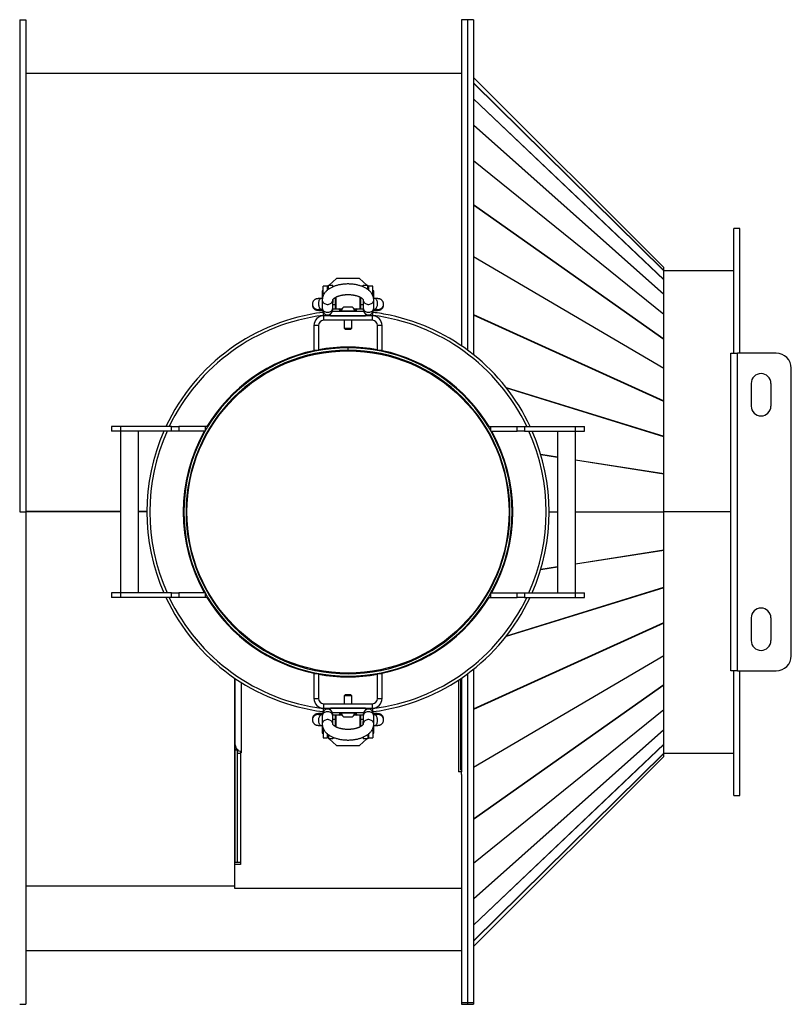
# Model space of a CAD drawing. Units: millimetres. Extents: x -1954 to 3670, y -1726 to 2043.
# Drawn here: x 149 to 659, y 1392 to 2043 of the extents above; entities that cross this region are included whole.
import ezdxf

# ---------------------------------------------------------------- set-up
doc = ezdxf.new("R2010")
doc.units = ezdxf.units.MM

msp = doc.modelspace()

# ---------------------------------------------------------------- linework, layer by layer
at = {"color": 7, "linetype": 'Continuous', "lineweight": 25}
for p, q in [((149.29, 2043.07), (149.29, 1717.57)), ((149.29, 2043.07), (153.29, 2043.07)), ((153.29, 2043.07), (153.29, 1717.57)), ((445.29, 2043.07), (441.29, 2043.07)), ((441.29, 2043.07), (441.29, 1827.4)), ((449.29, 2043.07), (445.29, 2043.07)), ((445.29, 2043.07), (445.29, 1824.56)), ((449.29, 2043.07), (449.29, 1821.49)), ((441.29, 2007.57), (153.29, 2007.57)), ((574.94, 1879.12), (449.29, 2004.77)), ((449.29, 2001.26), (574.94, 1877.16)), ((574.94, 1877.09), (449.29, 2001.19)), ((449.29, 1990.77), (574.94, 1871.27)), ((574.94, 1871.14), (449.29, 1990.64)), ((449.29, 1973.55), (574.94, 1861.6)), ((574.94, 1861.41), (449.29, 1973.36)), ((449.29, 1950.04), (574.94, 1848.39)), ((574.94, 1848.13), (449.29, 1949.78)), ((449.29, 1920.79), (574.94, 1831.95)), ((574.94, 1831.64), (449.29, 1920.49)), ((625.29, 1905.07), (621.29, 1905.07)), ((621.29, 1822.57), (621.29, 1905.07)), ((625.29, 1822.57), (625.29, 1905.07)), ((449.29, 1886.55), (574.94, 1812.7)), ((574.94, 1812.35), (449.29, 1886.2)), ((574.94, 1877.16), (574.94, 1879.12)), ((574.94, 1871.27), (574.94, 1877.09)), ((621.29, 1877.07), (574.94, 1877.07)), ((358.79, 1871.96), (353.79, 1867.63)), ((373.79, 1871.96), (358.79, 1871.96)), ((378.79, 1867.63), (373.79, 1871.96)), ((574.94, 1861.6), (574.94, 1871.14)), ((349.79, 1863.8), (349.29, 1863.8)), ((349.29, 1863.8), (349.29, 1857.81)), ((352.79, 1866.8), (349.79, 1866.8)), ((349.79, 1862.27), (349.79, 1866.8)), ((349.79, 1860.43), (349.79, 1862.27)), ((349.79, 1862.27), (350.78, 1862.27)), ((352.79, 1864.4), (352.79, 1866.8)), ((353.29, 1867.57), (356.29, 1867.57)), ((353.29, 1864.75), (353.29, 1867.57)), ((353.79, 1867.63), (353.79, 1867.57)), ((356.29, 1866.43), (356.29, 1867.57)), ((376.29, 1867.57), (379.29, 1867.57)), ((376.29, 1866.43), (376.29, 1867.57)), ((378.79, 1867.57), (378.79, 1867.63)), ((379.29, 1864.74), (379.29, 1867.57)), ((382.79, 1866.8), (379.79, 1866.8)), ((379.79, 1866.8), (379.79, 1864.4)), ((381.8, 1862.27), (382.79, 1862.27)), ((382.79, 1862.27), (382.79, 1866.8)), ((383.29, 1863.8), (382.79, 1863.8)), ((382.79, 1860.43), (382.79, 1862.27)), ((383.29, 1857.81), (383.29, 1863.8)), ((349.29, 1858.74), (348.45, 1858.71)), ((349.29, 1857.81), (349.29, 1852.62)), ((356.29, 1857.82), (356.29, 1856.08)), ((356.29, 1852.62), (356.29, 1857.81)), ((358.29, 1859.64), (358.29, 1851.8)), ((374.29, 1851.8), (374.29, 1859.64)), ((376.29, 1857.81), (376.29, 1852.62)), ((376.29, 1857.81), (376.29, 1856.08)), ((384.14, 1858.71), (383.29, 1858.74)), ((383.29, 1852.62), (383.29, 1857.81)), ((574.94, 1848.39), (574.94, 1861.41)), ((342.79, 1855.04), (342.79, 1854.51)), ((342.79, 1855.04), (342.79, 1854.98)), ((342.79, 1854.51), (342.79, 1854.45)), ((348.64, 1851.72), (349.29, 1851.73)), ((349.29, 1852.62), (349.29, 1851.45)), ((349.79, 1849.65), (349.79, 1847.3)), ((356.1, 1850.3), (376.49, 1850.3)), ((356.29, 1854.8), (357.79, 1854.8)), ((356.29, 1851.45), (356.29, 1852.62)), ((356.29, 1852.62), (356.29, 1852.62)), ((356.29, 1851.92), (357.92, 1851.96)), ((358.29, 1851.8), (362.25, 1851.8)), ((361.54, 1850.3), (361.54, 1850.3)), ((361.55, 1850.3), (361.54, 1850.3)), ((371.04, 1850.3), (361.55, 1850.3)), ((363.34, 1852.92), (363.33, 1852.92)), ((369.26, 1852.92), (363.34, 1852.92)), ((370.34, 1851.8), (374.29, 1851.8)), ((371.04, 1850.3), (371.04, 1850.3)), ((374.67, 1851.96), (376.29, 1851.92)), ((374.79, 1854.8), (376.29, 1854.8)), ((376.29, 1852.62), (376.29, 1851.45)), ((376.29, 1852.62), (376.29, 1852.62)), ((382.79, 1847.3), (382.79, 1849.65)), ((383.29, 1851.45), (383.29, 1852.62)), ((383.29, 1851.73), (383.95, 1851.72)), ((389.76, 1854.1), (389.79, 1854.42)), ((389.79, 1854.51), (389.79, 1855.04)), ((349.79, 1847.3), (350.19, 1847.3)), ((350.19, 1847.3), (350.19, 1844.3)), ((382.39, 1847.3), (350.19, 1847.3)), ((382.39, 1844.3), (350.19, 1844.3)), ((352.79, 1847.95), (352.79, 1847.3)), ((354.79, 1847.3), (354.79, 1848.58)), ((354.79, 1847.3), (377.79, 1847.3)), ((363.79, 1844.3), (363.79, 1839.1)), ((368.79, 1839.1), (368.79, 1844.3)), ((377.79, 1848.58), (377.79, 1847.3)), ((379.79, 1847.95), (379.79, 1847.3)), ((382.39, 1847.3), (382.79, 1847.3)), ((382.39, 1844.3), (382.39, 1847.3)), ((449.29, 1848.14), (574.94, 1791.1)), ((574.94, 1790.71), (449.29, 1847.76)), ((574.94, 1831.95), (574.94, 1848.13)), ((343.79, 1840.9), (343.79, 1824.3)), ((346.79, 1840.9), (343.79, 1840.9)), ((346.79, 1840.9), (346.79, 1824.3)), ((363.79, 1839.1), (364.59, 1838.3)), ((363.79, 1839.1), (368.79, 1839.1)), ((364.6, 1838.3), (364.59, 1838.3)), ((367.99, 1838.3), (364.6, 1838.3)), ((367.99, 1838.3), (368.79, 1839.1)), ((385.79, 1824.3), (385.79, 1840.9)), ((388.79, 1840.9), (385.79, 1840.9)), ((388.79, 1824.3), (388.79, 1840.9)), ((574.94, 1812.7), (574.94, 1831.64)), ((346.79, 1824.3), (343.79, 1824.3)), ((343.79, 1824.3), (343.79, 1823.71)), ((366.24, 1826.07), (366.24, 1824.57)), ((366.24, 1824.57), (366.34, 1824.57)), ((366.34, 1824.57), (366.34, 1826.07)), ((388.79, 1824.3), (385.79, 1824.3)), ((388.79, 1824.3), (388.79, 1823.71)), ((346.79, 1822.3), (344.39, 1822.3)), ((346.79, 1822.3), (346.79, 1822.77)), ((385.79, 1822.77), (385.79, 1822.3)), ((388.2, 1822.3), (385.79, 1822.3)), ((619.29, 1822.57), (623.69, 1822.57)), ((619.29, 1612.57), (619.29, 1822.57)), ((623.69, 1612.57), (623.69, 1822.57)), ((649.29, 1822.57), (623.69, 1822.57)), ((574.94, 1791.1), (574.94, 1812.35)), ((659.29, 1622.57), (659.29, 1812.57)), ((470.76, 1799.89), (574.94, 1767.69)), ((574.94, 1767.28), (471.18, 1799.34)), ((632.79, 1802.57), (632.79, 1787.57)), ((645.79, 1802.57), (645.79, 1787.57)), ((574.94, 1767.69), (574.94, 1790.71)), ((209.9, 1774.07), (209.9, 1771.07)), ((215.9, 1774.07), (209.9, 1774.07)), ((215.9, 1771.07), (209.9, 1771.07)), ((215.9, 1774.07), (215.9, 1771.07)), ((249.58, 1774.07), (215.9, 1774.07)), ((215.9, 1771.07), (215.9, 1664.07)), ((249.58, 1771.07), (215.9, 1771.07)), ((227.9, 1664.07), (227.9, 1771.07)), ((249.58, 1771.07), (249.58, 1774.07)), ((249.58, 1774.07), (254.58, 1774.07)), ((254.58, 1771.07), (249.58, 1771.07)), ((254.58, 1774.07), (254.58, 1771.07)), ((271.9, 1774.07), (254.58, 1774.07)), ((271.9, 1771.07), (254.58, 1771.07)), ((271.9, 1774.07), (271.9, 1771.07)), ((273.67, 1774.07), (271.9, 1774.07)), ((273.9, 1771.07), (273.63, 1771.07)), ((273.9, 1771.53), (273.9, 1771.07)), ((458.69, 1771.07), (458.69, 1771.53)), ((458.69, 1771.07), (458.96, 1771.07)), ((458.92, 1774.07), (460.69, 1774.07)), ((460.69, 1774.07), (478.01, 1774.07)), ((460.69, 1771.07), (460.69, 1774.07)), ((460.69, 1771.07), (478.01, 1771.07)), ((478.01, 1771.07), (478.01, 1774.07)), ((478.01, 1774.07), (483.01, 1774.07)), ((483.01, 1771.07), (478.01, 1771.07)), ((483.01, 1774.07), (483.01, 1771.07)), ((483.01, 1774.07), (516.69, 1774.07)), ((483.01, 1771.07), (516.69, 1771.07)), ((504.69, 1771.07), (504.69, 1664.07)), ((516.69, 1771.07), (516.69, 1774.07)), ((516.69, 1774.07), (522.69, 1774.07)), ((516.69, 1664.07), (516.69, 1771.07)), ((516.69, 1771.07), (522.69, 1771.07)), ((522.69, 1771.07), (522.69, 1774.07)), ((574.94, 1743.05), (574.94, 1767.28)), ((493.69, 1755.76), (504.69, 1754.04)), ((504.69, 1753.61), (493.83, 1755.31)), ((516.69, 1752.16), (574.94, 1743.05)), ((574.94, 1742.62), (516.69, 1751.74)), ((574.94, 1717.78), (574.94, 1742.62)), ((149.29, 1717.57), (153.29, 1717.57)), ((215.9, 1717.82), (153.29, 1717.82)), ((215.9, 1717.82), (153.29, 1717.82)), ((215.9, 1717.57), (153.29, 1717.57)), ((153.29, 1717.57), (153.29, 1392.07)), ((233.29, 1717.82), (227.9, 1717.82)), ((233.29, 1717.82), (227.9, 1717.82)), ((233.29, 1717.57), (227.9, 1717.57)), ((499.29, 1717.78), (504.69, 1717.78)), ((504.69, 1717.35), (499.29, 1717.35)), ((516.69, 1717.78), (574.94, 1717.78)), ((574.94, 1717.35), (516.69, 1717.35)), ((574.94, 1717.82), (619.29, 1717.82)), ((574.94, 1717.82), (619.29, 1717.82)), ((619.29, 1717.57), (574.94, 1717.57)), ((574.94, 1692.51), (574.94, 1717.35)), ((516.69, 1683.39), (574.94, 1692.51)), ((574.94, 1692.08), (516.69, 1682.97)), ((574.94, 1667.85), (574.94, 1692.08)), ((504.69, 1681.09), (493.69, 1679.37)), ((493.83, 1679.82), (504.69, 1681.52)), ((574.94, 1667.44), (470.76, 1635.24)), ((471.18, 1635.79), (574.94, 1667.85)), ((574.94, 1644.42), (574.94, 1667.44)), ((209.9, 1664.07), (209.9, 1661.07)), ((215.9, 1664.07), (209.9, 1664.07)), ((215.9, 1661.07), (209.9, 1661.07)), ((215.9, 1664.07), (215.9, 1661.07)), ((249.58, 1664.07), (215.9, 1664.07)), ((249.58, 1661.07), (215.9, 1661.07)), ((249.58, 1661.07), (249.58, 1664.07)), ((249.58, 1664.07), (254.58, 1664.07)), ((254.58, 1661.07), (249.58, 1661.07)), ((254.58, 1664.07), (254.58, 1661.07)), ((271.9, 1664.07), (254.58, 1664.07)), ((271.9, 1661.07), (254.58, 1661.07)), ((271.9, 1664.07), (271.9, 1661.07)), ((273.67, 1661.07), (271.9, 1661.07)), ((273.9, 1664.07), (273.63, 1664.07)), ((273.9, 1664.07), (273.9, 1663.6)), ((458.69, 1663.6), (458.69, 1664.07)), ((458.69, 1664.07), (458.96, 1664.07)), ((458.92, 1661.07), (460.69, 1661.07)), ((460.69, 1661.07), (460.69, 1664.07)), ((460.69, 1664.07), (478.01, 1664.07)), ((460.69, 1661.07), (478.01, 1661.07)), ((478.01, 1661.07), (478.01, 1664.07)), ((478.01, 1664.07), (483.01, 1664.07)), ((483.01, 1661.07), (478.01, 1661.07)), ((483.01, 1664.07), (483.01, 1661.07)), ((483.01, 1664.07), (516.69, 1664.07)), ((483.01, 1661.07), (516.69, 1661.07)), ((516.69, 1661.07), (516.69, 1664.07)), ((516.69, 1664.07), (522.69, 1664.07)), ((516.69, 1661.07), (522.69, 1661.07)), ((522.69, 1661.07), (522.69, 1664.07)), ((632.79, 1647.57), (632.79, 1632.57)), ((645.79, 1647.57), (645.79, 1632.57)), ((449.29, 1587.38), (574.94, 1644.42)), ((574.94, 1644.03), (449.29, 1586.99)), ((574.94, 1622.78), (574.94, 1644.03)), ((449.29, 1548.93), (574.94, 1622.78)), ((574.94, 1622.43), (449.29, 1548.58)), ((574.94, 1603.49), (574.94, 1622.43)), ((343.79, 1610.83), (343.79, 1611.42)), ((343.79, 1610.83), (346.79, 1610.83)), ((343.79, 1610.83), (343.79, 1594.23)), ((344.39, 1612.83), (346.79, 1612.83)), ((346.79, 1612.36), (346.79, 1612.83)), ((346.79, 1610.83), (346.79, 1594.23)), ((385.79, 1612.83), (388.2, 1612.83)), ((385.79, 1612.83), (385.79, 1612.36)), ((385.79, 1610.83), (388.79, 1610.83)), ((385.79, 1594.23), (385.79, 1610.83)), ((388.79, 1610.83), (388.79, 1611.42)), ((388.79, 1594.23), (388.79, 1610.83)), ((445.29, 1610.57), (445.29, 1393.3)), ((449.29, 1613.64), (449.29, 1393.3)), ((623.69, 1612.57), (619.29, 1612.57)), ((621.29, 1530.07), (621.29, 1612.57)), ((623.69, 1612.57), (649.29, 1612.57)), ((625.29, 1530.07), (625.29, 1612.57)), ((291.29, 1607.73), (291.29, 1485.74)), ((291.79, 1563.54), (291.79, 1607.39)), ((295.69, 1604.85), (295.69, 1559.45)), ((439.29, 1606.39), (439.29, 1545.78)), ((440.79, 1546.8), (440.79, 1607.39)), ((441.29, 1607.73), (441.29, 1547.06)), ((449.29, 1514.64), (574.94, 1603.49)), ((574.94, 1603.18), (449.29, 1514.34)), ((574.94, 1587), (574.94, 1603.18)), ((364.59, 1596.83), (363.79, 1596.03)), ((363.79, 1596.03), (363.79, 1590.83)), ((368.79, 1596.03), (363.79, 1596.03)), ((364.59, 1596.83), (367.99, 1596.83)), ((368.79, 1596.03), (367.99, 1596.83)), ((367.99, 1596.83), (367.99, 1596.83)), ((368.79, 1590.83), (368.79, 1596.03)), ((343.79, 1594.23), (346.79, 1594.23)), ((350.19, 1590.83), (350.19, 1587.83)), ((350.19, 1590.83), (382.39, 1590.83)), ((382.39, 1587.83), (382.39, 1590.83)), ((385.79, 1594.23), (388.79, 1594.23)), ((349.29, 1583.4), (348.64, 1583.41)), ((349.29, 1583.68), (349.29, 1582.51)), ((349.29, 1582.51), (349.29, 1577.32)), ((349.79, 1587.83), (349.79, 1585.48)), ((350.19, 1587.83), (349.79, 1587.83)), ((350.19, 1587.83), (382.39, 1587.83)), ((352.79, 1587.18), (352.79, 1587.83)), ((377.79, 1587.83), (354.79, 1587.83)), ((354.79, 1586.55), (354.79, 1587.83)), ((376.49, 1584.83), (356.1, 1584.83)), ((356.29, 1582.51), (356.29, 1583.68)), ((357.92, 1583.17), (356.29, 1583.21)), ((356.29, 1577.32), (356.29, 1582.51)), ((356.29, 1582.51), (356.29, 1582.51)), ((362.25, 1583.33), (358.29, 1583.33)), ((358.29, 1583.33), (358.29, 1575.49)), ((361.54, 1584.83), (361.54, 1584.83)), ((361.54, 1584.83), (371.04, 1584.83)), ((363.33, 1582.21), (369.25, 1582.21)), ((369.25, 1582.21), (369.26, 1582.21)), ((374.29, 1583.33), (370.34, 1583.33)), ((371.04, 1584.83), (371.04, 1584.83)), ((371.04, 1584.83), (371.04, 1584.83)), ((374.29, 1575.49), (374.29, 1583.33)), ((376.29, 1583.21), (374.67, 1583.17)), ((376.29, 1583.68), (376.29, 1582.51)), ((376.29, 1582.51), (376.29, 1577.32)), ((376.29, 1582.51), (376.29, 1582.51)), ((377.79, 1587.83), (377.79, 1586.55)), ((379.79, 1587.18), (379.79, 1587.83)), ((382.79, 1587.83), (382.39, 1587.83)), ((382.79, 1585.48), (382.79, 1587.83)), ((383.29, 1582.51), (383.29, 1583.68)), ((383.95, 1583.41), (383.29, 1583.4)), ((383.29, 1577.32), (383.29, 1582.51)), ((449.29, 1485.35), (574.94, 1587)), ((574.94, 1586.74), (449.29, 1485.09)), ((574.94, 1573.72), (574.94, 1586.74)), ((342.79, 1580.62), (342.79, 1580.09)), ((342.83, 1581.03), (342.8, 1580.71)), ((348.45, 1576.42), (349.29, 1576.39)), ((349.29, 1577.32), (349.29, 1571.33)), ((357.79, 1580.33), (356.29, 1580.33)), ((356.29, 1577.32), (356.29, 1579.05)), ((376.29, 1580.33), (374.79, 1580.33)), ((376.29, 1577.32), (376.29, 1579.05)), ((383.29, 1571.33), (383.29, 1577.32)), ((383.29, 1576.39), (384.14, 1576.42)), ((389.79, 1580.62), (389.79, 1580.68)), ((389.79, 1580.09), (389.79, 1580.62)), ((389.79, 1580.09), (389.79, 1580.15)), ((349.29, 1571.33), (349.79, 1571.33)), ((349.79, 1574.7), (349.79, 1572.86)), ((349.79, 1572.86), (349.79, 1568.33)), ((350.79, 1572.86), (349.79, 1572.86)), ((352.79, 1568.33), (352.79, 1570.73)), ((353.29, 1570.39), (353.29, 1567.57)), ((379.29, 1570.38), (379.29, 1567.57)), ((379.79, 1570.74), (379.79, 1568.33)), ((382.79, 1572.86), (381.81, 1572.86)), ((382.79, 1574.7), (382.79, 1572.86)), ((382.79, 1572.86), (382.79, 1568.33)), ((382.79, 1571.33), (383.29, 1571.33)), ((449.29, 1461.77), (574.94, 1573.72)), ((574.94, 1573.53), (449.29, 1461.58)), ((574.94, 1563.99), (574.94, 1573.53)), ((291.79, 1562.24), (291.79, 1563.54)), ((349.79, 1568.33), (352.79, 1568.33)), ((356.29, 1567.57), (353.29, 1567.57)), ((353.79, 1567.57), (353.79, 1567.5)), ((353.79, 1567.5), (358.79, 1563.17)), ((356.29, 1568.7), (356.29, 1567.57)), ((358.79, 1563.17), (373.79, 1563.17)), ((373.79, 1563.17), (378.79, 1567.5)), ((376.29, 1568.7), (376.29, 1567.57)), ((379.29, 1567.57), (376.29, 1567.57)), ((378.79, 1567.5), (378.79, 1567.57)), ((379.79, 1568.33), (382.79, 1568.33)), ((449.29, 1444.5), (574.94, 1563.99)), ((574.94, 1563.86), (449.29, 1444.36)), ((574.94, 1558.04), (574.94, 1563.86)), ((291.29, 1558.07), (291.79, 1558.07)), ((292, 1562.24), (291.79, 1562.24)), ((291.79, 1560.09), (291.79, 1562.24)), ((293.29, 1560.09), (291.79, 1560.09)), ((291.79, 1485.72), (291.79, 1560.09)), ((293.29, 1560.09), (293.29, 1560.32)), ((293.29, 1485.72), (293.29, 1560.09)), ((293.29, 1558.07), (295.29, 1558.07)), ((295.29, 1559.47), (295.29, 1558.41)), ((295.29, 1558.41), (295.29, 1484.46)), ((295.69, 1558.41), (295.29, 1558.41)), ((295.69, 1559.45), (295.69, 1558.41)), ((440.79, 1558.07), (441.29, 1558.07)), ((449.29, 1433.94), (574.94, 1558.04)), ((574.94, 1557.97), (449.29, 1433.87)), ((449.29, 1430.36), (574.94, 1556.01)), ((574.94, 1558.07), (621.29, 1558.07)), ((574.94, 1556.01), (574.94, 1557.97)), ((441.29, 1545.78), (439.29, 1545.78)), ((441.29, 1547.06), (440.79, 1547.06)), ((441.29, 1547.06), (441.29, 1545.78)), ((441.29, 1543.97), (441.29, 1545.78)), ((441.29, 1543.97), (441.29, 1393.3)), ((621.29, 1530.07), (625.29, 1530.07)), ((291.29, 1485.74), (291.29, 1484.46)), ((291.79, 1485.74), (291.29, 1485.74)), ((291.29, 1484.46), (291.29, 1468.86)), ((295.29, 1484.46), (291.29, 1484.46)), ((293.29, 1485.72), (291.79, 1485.72)), ((295.29, 1485.74), (293.29, 1485.74)), ((291.29, 1470.1), (153.29, 1470.1)), ((291.29, 1468.86), (441.29, 1468.86)), ((153.29, 1427.57), (441.29, 1427.57)), ((441.29, 1393.3), (445.29, 1393.3)), ((441.29, 1393.3), (441.29, 1392.07)), ((445.29, 1393.3), (445.29, 1392.07)), ((445.29, 1393.3), (449.29, 1393.3)), ((449.29, 1393.3), (449.29, 1392.07)), ((149.29, 1392.07), (153.29, 1392.07)), ((441.29, 1392.07), (445.29, 1392.07)), ((445.29, 1392.07), (449.29, 1392.07))]:
    msp.add_line(p, q, dxfattribs=at)
at = {"color": 7, "linetype": 'Continuous', "lineweight": 25, "flags": 128}
for points in [[(348.45, 1858.71), (348.32, 1858.7), (348.03, 1858.6), (347.76, 1858.4), (347.5, 1858.11), (347.28, 1857.74), (347.09, 1857.29), (346.95, 1856.78), (346.85, 1856.23), (346.8, 1855.65), (346.8, 1855.06), (346.85, 1854.47), (346.95, 1853.9), (347.09, 1853.37), (347.28, 1852.9), (347.5, 1852.49), (347.76, 1852.16), (348.03, 1851.91), (348.32, 1851.77), (348.62, 1851.72), (348.64, 1851.72)], [(349.29, 1857.81), (349.32, 1857.43), (349.45, 1856.94), (349.67, 1856.47), (349.98, 1856.04), (350.37, 1855.65), (350.83, 1855.34), (351.35, 1855.09), (351.91, 1854.92), (352.5, 1854.83), (353.09, 1854.83), (353.68, 1854.92), (354.24, 1855.09), (354.75, 1855.34), (355.22, 1855.65), (355.61, 1856.04), (355.92, 1856.47), (356.14, 1856.94), (356.27, 1857.43), (356.29, 1857.81)], [(376.29, 1857.81), (376.32, 1857.43), (376.45, 1856.94), (376.67, 1856.47), (376.98, 1856.04), (377.37, 1855.65), (377.83, 1855.34), (378.35, 1855.09), (378.91, 1854.92), (379.5, 1854.83), (380.09, 1854.83), (380.68, 1854.92), (381.24, 1855.09), (381.75, 1855.34), (382.22, 1855.65), (382.61, 1856.04), (382.92, 1856.47), (383.14, 1856.94), (383.27, 1857.43), (383.29, 1857.81)], [(383.95, 1851.72), (384.12, 1851.73), (384.41, 1851.83), (384.7, 1852.02), (384.96, 1852.31), (385.2, 1852.68), (385.41, 1853.13), (385.57, 1853.63), (385.69, 1854.18), (385.77, 1854.76), (385.79, 1855.36)], [(385.79, 1855.36), (385.77, 1855.94), (385.69, 1856.51), (385.57, 1857.04), (385.41, 1857.52), (385.2, 1857.93), (384.96, 1858.27), (384.7, 1858.51), (384.41, 1858.66), (384.14, 1858.71)], [(349.29, 1852.62), (349.32, 1852.24), (349.45, 1851.74), (349.67, 1851.27), (349.98, 1850.84), (350.37, 1850.46), (350.83, 1850.14), (351.35, 1849.89), (351.91, 1849.72), (352.5, 1849.64), (353.09, 1849.64), (353.68, 1849.72), (354.24, 1849.89), (354.75, 1850.14), (355.22, 1850.46), (355.61, 1850.84), (355.92, 1851.27), (356.14, 1851.74), (356.27, 1852.24), (356.29, 1852.62)], [(357.88, 1850.3), (358.24, 1850.32), (361.12, 1850.46)], [(361.7, 1850.77), (361.27, 1851.18), (360.81, 1851.7)], [(361.99, 1851.39), (361.7, 1851.67), (361.57, 1851.8)], [(371.02, 1851.8), (370.89, 1851.67), (370.6, 1851.39)], [(371.47, 1850.46), (372.71, 1850.41), (374.71, 1850.3)], [(376.29, 1852.62), (376.32, 1852.24), (376.45, 1851.74), (376.67, 1851.27), (376.98, 1850.84), (377.37, 1850.46), (377.83, 1850.14), (378.35, 1849.89), (378.91, 1849.72), (379.5, 1849.64), (380.09, 1849.64), (380.68, 1849.72), (381.24, 1849.89), (381.75, 1850.14), (382.22, 1850.46), (382.61, 1850.84), (382.92, 1851.27), (383.14, 1851.74), (383.27, 1852.24), (383.29, 1852.62)], [(348.64, 1583.41), (348.47, 1583.4), (348.18, 1583.3), (347.89, 1583.11), (347.63, 1582.82), (347.39, 1582.45), (347.18, 1582), (347.02, 1581.5), (346.89, 1580.95), (346.82, 1580.37), (346.79, 1579.77)], [(356.29, 1582.51), (356.27, 1582.89), (356.14, 1583.39), (355.92, 1583.86), (355.61, 1584.29), (355.22, 1584.67), (354.75, 1584.99), (354.24, 1585.24), (353.68, 1585.41), (353.09, 1585.49), (352.5, 1585.49), (351.91, 1585.41), (351.35, 1585.24), (350.83, 1584.99), (350.37, 1584.67), (349.98, 1584.29), (349.67, 1583.86), (349.45, 1583.39), (349.32, 1582.89), (349.29, 1582.51)], [(361.12, 1584.67), (358.08, 1584.82), (357.88, 1584.83)], [(361.57, 1583.33), (361.7, 1583.46), (361.99, 1583.74)], [(370.6, 1583.74), (370.89, 1583.46), (371.02, 1583.33)], [(370.89, 1584.36), (371.32, 1583.95), (371.77, 1583.43)], [(374.71, 1584.83), (372.54, 1584.71), (371.47, 1584.67)], [(383.29, 1582.51), (383.27, 1582.89), (383.14, 1583.39), (382.92, 1583.86), (382.61, 1584.29), (382.22, 1584.67), (381.75, 1584.99), (381.24, 1585.24), (380.68, 1585.41), (380.09, 1585.49), (379.5, 1585.49), (378.91, 1585.41), (378.35, 1585.24), (377.83, 1584.99), (377.37, 1584.67), (376.98, 1584.29), (376.67, 1583.86), (376.45, 1583.39), (376.32, 1582.89), (376.29, 1582.51)], [(384.14, 1576.42), (384.27, 1576.43), (384.56, 1576.53), (384.83, 1576.73), (385.08, 1577.02), (385.31, 1577.39), (385.49, 1577.84), (385.64, 1578.35), (385.74, 1578.9), (385.79, 1579.48), (385.79, 1580.07), (385.74, 1580.66), (385.64, 1581.23), (385.49, 1581.76), (385.31, 1582.23), (385.08, 1582.64), (384.83, 1582.97), (384.56, 1583.22), (384.27, 1583.36), (383.97, 1583.41), (383.95, 1583.41)], [(346.79, 1579.77), (346.82, 1579.19), (346.89, 1578.62), (347.02, 1578.09), (347.18, 1577.61), (347.39, 1577.2), (347.63, 1576.86), (347.89, 1576.62), (348.18, 1576.47), (348.45, 1576.42)], [(356.29, 1577.32), (356.27, 1577.7), (356.14, 1578.19), (355.92, 1578.66), (355.61, 1579.1), (355.22, 1579.48), (354.75, 1579.79), (354.24, 1580.04), (353.68, 1580.21), (353.09, 1580.3), (352.5, 1580.3), (351.91, 1580.21), (351.35, 1580.04), (350.83, 1579.79), (350.37, 1579.48), (349.98, 1579.1), (349.67, 1578.66), (349.45, 1578.19), (349.32, 1577.7), (349.29, 1577.32)], [(383.29, 1577.32), (383.27, 1577.7), (383.14, 1578.19), (382.92, 1578.66), (382.61, 1579.1), (382.22, 1579.48), (381.75, 1579.79), (381.24, 1580.04), (380.68, 1580.21), (380.09, 1580.3), (379.5, 1580.3), (378.91, 1580.21), (378.35, 1580.04), (377.83, 1579.79), (377.37, 1579.48), (376.98, 1579.1), (376.67, 1578.66), (376.45, 1578.19), (376.32, 1577.7), (376.29, 1577.32)]]:
    msp.add_lwpolyline(points, dxfattribs=at)
at = {"color": 7, "linetype": 'Continuous', "lineweight": 25}
msp.add_circle((366.29, 1717.57), 106.5, dxfattribs=at)
for centre, radius, start, end in [((366.29, 1717.57), 133, 97.12648, 154.86123), ((346.29, 1855.04), 3.5, 180.89851, 282.0449), ((346.29, 1854.51), 3.5, 180.90968, 306.70371), ((352.79, 1851.45), 3.5, 180, 0), ((358.29, 1852.3), 0.5, 180, 270), ((366.29, 1855.18), 6.99, 208.89809, 224.24687), ((366.29, 1848.99), 4.93, 126.95392, 164.53938), ((366.29, 1848.99), 4.93, 15.46062, 53.04608), ((366.3, 1856.06), 7, 310.96213, 321.85695), ((366.3, 1855.18), 6.99, 315.75313, 331.10192), ((374.29, 1852.3), 0.5, 270, 0), ((379.79, 1851.45), 3.5, 180, 0), ((366.29, 1717.57), 133, 77.88627, 82.87352), ((386.29, 1854.51), 3.5, 233.75947, 359.9481), ((386.3, 1855.04), 3.5, 257.96099, 359.96287), ((366.29, 1717.57), 131, 97.23586, 154.45006), ((350.19, 1840.9), 6.4, 90, 180), ((350.19, 1840.9), 3.4, 90, 180), ((382.39, 1840.9), 6.4, 0, 90), ((382.39, 1840.9), 3.4, 0, 90), ((366.29, 1717.57), 131, 25.54994, 82.76414), ((366.29, 1717.57), 133, 25.13877, 77.88627), ((366.29, 1717.57), 108.5, 90.0264, 89.9736), ((366.29, 1717.57), 107, 90.0264, 89.9736), ((366.29, 1717.57), 109, 101.91276, 148.77845), ((366.29, 1717.57), 109, 79.69436, 100.30564), ((366.29, 1717.57), 109, 31.22155, 78.08724), ((649.29, 1812.57), 10, 0, 90), ((639.29, 1802.57), 6.5, 0, 180), ((639.29, 1787.57), 6.5, 180, 0), ((366.29, 1717.57), 133, 156.28073, 203.71927), ((366.29, 1717.57), 131, 155.89583, 204.10417), ((366.29, 1717.57), 109, 150.60513, 209.39487), ((366.29, 1717.57), 109, 330.60513, 29.39487), ((366.29, 1717.57), 131, 335.89583, 24.10417), ((366.29, 1717.57), 133, 336.28073, 23.71927), ((366.29, 1717.57), 133, 205.13877, 262.87352), ((366.29, 1717.57), 131, 205.54994, 262.76414), ((366.29, 1717.57), 109, 211.22155, 258.08724), ((366.29, 1717.57), 133, 277.12648, 334.86123), ((366.29, 1717.57), 131, 277.23586, 334.45006), ((366.29, 1717.57), 109, 281.91276, 328.77845), ((639.29, 1647.57), 6.5, 0, 180), ((639.29, 1632.57), 6.5, 180, 0), ((649.29, 1622.57), 10, 270, 0), ((366.29, 1717.57), 109, 259.69436, 270), ((366.29, 1717.57), 109, 270, 280.30564), ((350.19, 1594.23), 6.4, 180, 270), ((350.19, 1594.23), 3.4, 180, 270), ((382.39, 1594.23), 6.4, 270, 0), ((382.39, 1594.23), 3.4, 270, 0), ((346.29, 1580.62), 3.5, 53.75947, 179.9481), ((346.29, 1580.09), 3.5, 77.96099, 179.96287), ((352.79, 1583.68), 3.5, 0, 180), ((358.29, 1582.83), 0.5, 90, 180), ((366.29, 1579.95), 6.99, 135.75313, 151.10192), ((366.29, 1579.07), 7, 130.96213, 141.85695), ((366.29, 1586.14), 4.93, 195.46062, 233.04608), ((366.29, 1586.14), 4.93, 306.95392, 344.53938), ((366.3, 1579.95), 6.99, 28.89809, 44.24687), ((374.29, 1582.83), 0.5, 0, 90), ((379.79, 1583.68), 3.5, 0, 180), ((386.29, 1580.62), 3.5, 0.90968, 126.70371), ((386.3, 1580.09), 3.5, 0.89851, 102.0449)]:
    msp.add_arc(centre, radius, start, end, dxfattribs=at)
for centre, major_axis, ratio, start_param, end_param in [((573.88, 1872.73), (1.05, 4.44), 0.031056, 6.097163, 6.20835), ((573.88, 1866.98), (1.02, 4.4), 0.062515, 5.964994, 6.07618), ((573.88, 1857.54), (0.98, 4.35), 0.09467, 5.829306, 5.940493), ((573.88, 1844.66), (0.91, 4.27), 0.127577, 5.688264, 5.79945), ((573.88, 1828.65), (0.82, 4.18), 0.160874, 5.54, 5.651186), ((573.88, 1809.91), (0.7, 4.1), 0.193571, 5.382748, 5.493934), ((573.88, 1788.89), (0.56, 4.02), 0.223848, 5.21517, 5.326357), ((573.88, 1766.11), (0.39, 3.96), 0.249028, 5.036953, 5.14814), ((573.88, 1742.14), (0.2, 3.91), 0.265961, 4.849582, 4.960768), ((573.88, 1717.57), (0, 3.9), 0.271964, 4.656796, 4.767982), ((573.88, 1692.99), (-0.2, 3.91), 0.265961, 4.46401, 4.575196), ((573.88, 1669.02), (-0.39, 3.96), 0.249028, 4.276638, 4.387825), ((573.88, 1646.24), (-0.56, 4.02), 0.223848, 4.098421, 4.209608), ((573.88, 1625.22), (-0.7, 4.1), 0.193571, 3.930844, 4.04203), ((573.88, 1606.48), (-0.82, 4.18), 0.160874, 3.773592, 3.884778), ((573.88, 1590.47), (-0.91, 4.27), 0.127577, 3.625328, 3.736514), ((573.88, 1577.59), (-0.98, 4.35), 0.09467, 3.484285, 3.595472), ((295.69, 1563.54), (0, 4.09), 0.953325, 1.570796, 3.141593), ((573.88, 1568.15), (-1.02, 4.4), 0.062515, 3.348597, 3.459784), ((573.88, 1562.4), (-1.05, 4.44), 0.031056, 3.216428, 3.327614)]:
    msp.add_ellipse(centre, major_axis=major_axis, ratio=ratio, start_param=start_param, end_param=end_param, dxfattribs=at)
for points, knots in [([(366.29, 1868.33), (365.88, 1868.32), (365.3, 1868.32), (364.45, 1868.27), (363.72, 1868.22), (362.85, 1868.13), (361.96, 1868.01), (361.03, 1867.85), (360.09, 1867.66), (359.16, 1867.42), (358.23, 1867.15), (357.31, 1866.84), (356.42, 1866.49), (355.56, 1866.1), (354.72, 1865.67), (353.93, 1865.2), (353.18, 1864.69), (352.48, 1864.13), (351.84, 1863.54), (351.26, 1862.92), (350.75, 1862.26), (350.31, 1861.57), (349.94, 1860.85), (349.65, 1860.11), (349.45, 1859.35), (349.32, 1858.58), (349.3, 1858.07), (349.3, 1857.81)], [0, 0, 0, 0, 0.0485377, 0.0683508, 0.1011851, 0.1352267, 0.1716979, 0.2097053, 0.2489041, 0.2890268, 0.3298933, 0.3713781, 0.4133912, 0.4558621, 0.4987259, 0.5419086, 0.5852923, 0.6286984, 0.6719395, 0.7148178, 0.7571688, 0.7989047, 0.8400357, 0.8806661, 0.9209738, 0.9611885, 1, 1, 1, 1]), ([(383.29, 1857.81), (383.29, 1857.82), (383.31, 1858.1), (383.25, 1858.65), (383.12, 1859.45), (382.89, 1860.25), (382.56, 1861.05), (382.14, 1861.8), (381.65, 1862.51), (381.1, 1863.18), (380.47, 1863.81), (379.77, 1864.41), (379, 1864.97), (378.18, 1865.49), (377.3, 1865.97), (376.38, 1866.4), (375.42, 1866.79), (374.43, 1867.13), (373.41, 1867.43), (372.38, 1867.69), (371.33, 1867.89), (370.3, 1868.06), (369.33, 1868.18), (368.48, 1868.25), (367.7, 1868.3), (366.99, 1868.32), (366.51, 1868.33), (366.29, 1868.33)], [0, 0, 0, 0, 0.00157, 0.0424237, 0.0840152, 0.1266444, 0.1706837, 0.2165254, 0.258938, 0.30249, 0.3470807, 0.3924865, 0.4384073, 0.4845423, 0.5306208, 0.5764519, 0.6219634, 0.6671043, 0.7118234, 0.7560349, 0.799555, 0.8419361, 0.8818653, 0.916265, 0.9432476, 0.9745361, 1, 1, 1, 1]), ([(348.45, 1858.71), (348.36, 1858.71), (348.11, 1858.71), (347.75, 1858.69), (347.37, 1858.68), (347.02, 1858.66), (346.7, 1858.64), (346.39, 1858.61), (346.1, 1858.58), (345.82, 1858.54), (345.53, 1858.48), (345.26, 1858.4), (344.96, 1858.29), (344.62, 1858.13), (344.25, 1857.89), (343.86, 1857.58), (343.5, 1857.18), (343.2, 1856.71), (342.98, 1856.2), (342.84, 1855.66), (342.78, 1855.25), (342.8, 1855.02), (342.8, 1854.98)], [0, 0, 0, 0, 0.036383, 0.090345, 0.144709, 0.19929, 0.254196, 0.31017, 0.370175, 0.428174, 0.467607, 0.502379, 0.539266, 0.580886, 0.629906, 0.685505, 0.744531, 0.804732, 0.865277, 0.925923, 0.986602, 1, 1, 1, 1]), ([(356.29, 1857.81), (356.29, 1857.81), (356.29, 1857.83), (356.3, 1857.85), (356.32, 1857.93), (356.38, 1858.05), (356.48, 1858.22), (356.64, 1858.42), (356.87, 1858.66), (357.16, 1858.91), (357.52, 1859.17), (357.94, 1859.44), (358.44, 1859.71), (359, 1859.98), (359.61, 1860.23), (360.28, 1860.46), (361, 1860.67), (361.76, 1860.86), (362.54, 1861.01), (363.32, 1861.13), (364.05, 1861.22), (364.7, 1861.28), (365.32, 1861.31), (365.84, 1861.33), (366.18, 1861.33), (366.29, 1861.33)], [0, 0, 0, 0, 0.008824, 0.07658, 0.130057, 0.180126, 0.227479, 0.273454, 0.318884, 0.364231, 0.409723, 0.455579, 0.501893, 0.548682, 0.59591, 0.643495, 0.69131, 0.739153, 0.786683, 0.833185, 0.876642, 0.912526, 0.943269, 0.981636, 1, 1, 1, 1]), ([(357.79, 1859.34), (357.79, 1859.24), (357.79, 1858.83), (357.79, 1858.05), (357.79, 1857.02), (357.79, 1855.99), (357.79, 1854.98), (357.79, 1854.07), (357.79, 1853.31), (357.79, 1852.75), (357.79, 1852.42), (357.79, 1852.28), (357.79, 1852.31), (357.79, 1852.32)], [0, 0, 0, 0, 0.030501, 0.129084, 0.227666, 0.332154, 0.440985, 0.552126, 0.663267, 0.772099, 0.876586, 0.975169, 1, 1, 1, 1]), ([(366.29, 1861.33), (366.62, 1861.33), (367.08, 1861.32), (367.75, 1861.28), (368.32, 1861.24), (368.99, 1861.17), (369.68, 1861.07), (370.38, 1860.95), (371.08, 1860.8), (371.76, 1860.62), (372.41, 1860.43), (373.02, 1860.21), (373.59, 1859.98), (374.11, 1859.73), (374.58, 1859.48), (374.99, 1859.23), (375.34, 1858.98), (375.63, 1858.74), (375.87, 1858.51), (376.04, 1858.31), (376.16, 1858.13), (376.24, 1858), (376.28, 1857.9), (376.29, 1857.84), (376.29, 1857.82), (376.29, 1857.81)], [0, 0, 0, 0, 0.0543, 0.076472, 0.113143, 0.151054, 0.191493, 0.233386, 0.276262, 0.319736, 0.363524, 0.407405, 0.451214, 0.494826, 0.538161, 0.581186, 0.623923, 0.666472, 0.709035, 0.7519, 0.795528, 0.840741, 0.888936, 0.942792, 1, 1, 1, 1]), ([(374.79, 1852.32), (374.79, 1852.31), (374.79, 1852.28), (374.79, 1852.42), (374.79, 1852.75), (374.79, 1853.31), (374.79, 1854.07), (374.79, 1854.98), (374.79, 1855.99), (374.79, 1857.02), (374.79, 1858.05), (374.79, 1858.83), (374.79, 1859.24), (374.79, 1859.34)], [0, 0, 0, 0, 0.024831, 0.123411, 0.227895, 0.336724, 0.447862, 0.559, 0.667829, 0.772314, 0.870893, 0.969473, 1, 1, 1, 1]), ([(389.72, 1855.72), (389.69, 1855.84), (389.64, 1856.14), (389.44, 1856.59), (389.16, 1857.08), (388.8, 1857.51), (388.4, 1857.86), (387.99, 1858.12), (387.61, 1858.3), (387.28, 1858.41), (386.99, 1858.49), (386.68, 1858.55), (386.38, 1858.59), (386.02, 1858.63), (385.64, 1858.65), (385.23, 1858.68), (384.8, 1858.69), (384.44, 1858.71), (384.21, 1858.71), (384.13, 1858.71)], [0, 0, 0, 0, 0.042264, 0.108376, 0.174562, 0.240859, 0.307305, 0.365489, 0.415871, 0.459464, 0.501459, 0.548154, 0.623114, 0.6967, 0.772129, 0.844276, 0.906402, 0.970469, 1, 1, 1, 1]), ([(389.79, 1854.95), (389.79, 1854.96), (389.81, 1855.15), (389.79, 1855.41), (389.73, 1855.65), (389.72, 1855.72)], [0, 0, 0, 0, 0.019792, 0.740285, 1, 1, 1, 1]), ([(342.8, 1854.45), (342.81, 1854.31), (342.82, 1853.98), (342.94, 1853.47), (343.14, 1852.95), (343.43, 1852.47), (343.79, 1852.04), (344.19, 1851.69), (344.6, 1851.42), (344.98, 1851.25), (345.31, 1851.13), (345.6, 1851.05), (345.91, 1850.99), (346.21, 1850.95), (346.57, 1850.92), (346.95, 1850.89), (347.36, 1850.87), (347.79, 1850.85), (348.23, 1850.83), (348.69, 1850.82), (349.08, 1850.81), (349.32, 1850.81), (349.4, 1850.81)], [0, 0, 0, 0, 0.042987, 0.098173, 0.153395, 0.208679, 0.264056, 0.319557, 0.368157, 0.41024, 0.446653, 0.48173, 0.520734, 0.583347, 0.644812, 0.707816, 0.76808, 0.819973, 0.873487, 0.925993, 0.975403, 1, 1, 1, 1]), ([(347.01, 1851.64), (347.01, 1851.64), (347.02, 1851.64), (347.12, 1851.65), (347.29, 1851.66), (347.53, 1851.68), (347.83, 1851.69), (348.19, 1851.7), (348.47, 1851.71), (348.63, 1851.72), (348.64, 1851.72)], [0, 0, 0, 0, 0.094175, 0.218185, 0.356118, 0.504669, 0.660915, 0.822039, 0.984934, 1, 1, 1, 1]), ([(361.9, 1851.12), (361.74, 1851.21), (361.34, 1851.44), (360.96, 1851.66), (360.73, 1851.8)], [0, 0, 0, 0, 0.407776, 1, 1, 1, 1]), ([(361.01, 1851.8), (361.13, 1851.73), (361.45, 1851.55), (361.78, 1851.36), (361.97, 1851.25)], [0, 0, 0, 0, 0.398421, 1, 1, 1, 1]), ([(370.63, 1851.26), (370.81, 1851.36), (371.13, 1851.55), (371.44, 1851.72), (371.58, 1851.8)], [0, 0, 0, 0, 0.5595068, 1, 1, 1, 1]), ([(371.85, 1851.8), (371.64, 1851.67), (371.26, 1851.45), (370.86, 1851.22), (370.69, 1851.12)], [0, 0, 0, 0, 0.566538, 1, 1, 1, 1]), ([(383.2, 1850.81), (383.33, 1850.81), (383.6, 1850.81), (384.01, 1850.82), (384.43, 1850.84), (384.84, 1850.85), (385.22, 1850.87), (385.57, 1850.88), (385.89, 1850.91), (386.2, 1850.93), (386.49, 1850.96), (386.77, 1851.01), (387.05, 1851.07), (387.33, 1851.14), (387.63, 1851.25), (387.97, 1851.41), (388.34, 1851.65), (388.73, 1851.97), (389.08, 1852.37), (389.38, 1852.83), (389.61, 1853.34), (389.73, 1853.77), (389.75, 1854.02), (389.76, 1854.1)], [0, 0, 0, 0, 0.039213, 0.088082, 0.138246, 0.189174, 0.240482, 0.291995, 0.343814, 0.396642, 0.453274, 0.508013, 0.545229, 0.578046, 0.612859, 0.65214, 0.698404, 0.750878, 0.806585, 0.863403, 0.920544, 0.97778, 1, 1, 1, 1]), ([(383.95, 1851.72), (384.04, 1851.71), (384.26, 1851.71), (384.57, 1851.7), (384.88, 1851.68), (385.13, 1851.67), (385.33, 1851.66), (385.47, 1851.65), (385.57, 1851.64), (385.58, 1851.64), (385.58, 1851.64)], [0, 0, 0, 0, 0.110126, 0.255866, 0.399036, 0.537541, 0.669194, 0.791664, 0.902688, 1, 1, 1, 1]), ([(349.38, 1584.32), (349.26, 1584.32), (348.99, 1584.32), (348.58, 1584.31), (348.16, 1584.29), (347.75, 1584.28), (347.37, 1584.26), (347.02, 1584.25), (346.7, 1584.22), (346.39, 1584.2), (346.1, 1584.17), (345.82, 1584.12), (345.53, 1584.06), (345.26, 1583.99), (344.96, 1583.88), (344.62, 1583.72), (344.25, 1583.48), (343.86, 1583.16), (343.5, 1582.77), (343.2, 1582.3), (342.98, 1581.79), (342.86, 1581.36), (342.83, 1581.11), (342.83, 1581.03)], [0, 0, 0, 0, 0.039213, 0.088082, 0.138246, 0.189174, 0.240482, 0.291995, 0.343814, 0.396642, 0.453274, 0.508013, 0.545229, 0.578046, 0.612859, 0.65214, 0.698404, 0.750878, 0.806585, 0.863403, 0.920544, 0.97778, 1, 1, 1, 1]), ([(348.64, 1583.41), (348.54, 1583.42), (348.32, 1583.42), (348.01, 1583.43), (347.71, 1583.45), (347.46, 1583.46), (347.26, 1583.47), (347.11, 1583.48), (347.02, 1583.49), (347.01, 1583.49), (347, 1583.5)], [0, 0, 0, 0, 0.1101259, 0.2558664, 0.3990363, 0.5375412, 0.6691936, 0.7916637, 0.9026883, 1, 1, 1, 1]), ([(357.79, 1582.81), (357.79, 1582.82), (357.79, 1582.85), (357.79, 1582.71), (357.79, 1582.38), (357.79, 1581.82), (357.79, 1581.06), (357.79, 1580.15), (357.79, 1579.14), (357.79, 1578.11), (357.79, 1577.08), (357.79, 1576.3), (357.79, 1575.89), (357.79, 1575.79)], [0, 0, 0, 0, 0.024831, 0.123411, 0.227895, 0.336724, 0.447862, 0.559, 0.667829, 0.772314, 0.870893, 0.969473, 1, 1, 1, 1]), ([(360.73, 1583.33), (360.95, 1583.46), (361.33, 1583.69), (361.73, 1583.91), (361.9, 1584.01)], [0, 0, 0, 0, 0.566538, 1, 1, 1, 1]), ([(361.95, 1583.87), (361.78, 1583.77), (361.45, 1583.58), (361.14, 1583.41), (361.01, 1583.33)], [0, 0, 0, 0, 0.559507, 1, 1, 1, 1]), ([(371.58, 1583.33), (371.46, 1583.4), (371.14, 1583.58), (370.81, 1583.77), (370.62, 1583.88)], [0, 0, 0, 0, 0.398421, 1, 1, 1, 1]), ([(370.69, 1584.02), (370.85, 1583.92), (371.24, 1583.69), (371.63, 1583.47), (371.85, 1583.33)], [0, 0, 0, 0, 0.407776, 1, 1, 1, 1]), ([(374.79, 1575.79), (374.79, 1575.89), (374.79, 1576.3), (374.79, 1577.08), (374.79, 1578.11), (374.79, 1579.14), (374.79, 1580.15), (374.79, 1581.06), (374.79, 1581.82), (374.79, 1582.38), (374.79, 1582.71), (374.79, 1582.85), (374.79, 1582.82), (374.79, 1582.81)], [0, 0, 0, 0, 0.030501, 0.129084, 0.227666, 0.332154, 0.440985, 0.552126, 0.663267, 0.772099, 0.876586, 0.975169, 1, 1, 1, 1]), ([(389.79, 1580.68), (389.78, 1580.82), (389.77, 1581.15), (389.65, 1581.66), (389.45, 1582.18), (389.16, 1582.66), (388.8, 1583.09), (388.4, 1583.45), (387.99, 1583.71), (387.61, 1583.89), (387.28, 1584), (386.99, 1584.08), (386.68, 1584.14), (386.38, 1584.18), (386.02, 1584.21), (385.64, 1584.24), (385.23, 1584.26), (384.8, 1584.28), (384.36, 1584.3), (383.9, 1584.31), (383.51, 1584.32), (383.27, 1584.32), (383.19, 1584.32)], [0, 0, 0, 0, 0.042987, 0.098173, 0.153395, 0.208679, 0.264056, 0.319557, 0.368157, 0.41024, 0.446653, 0.48173, 0.520734, 0.583347, 0.644812, 0.707816, 0.76808, 0.819973, 0.873487, 0.925993, 0.975403, 1, 1, 1, 1]), ([(385.58, 1583.49), (385.58, 1583.49), (385.57, 1583.49), (385.46, 1583.48), (385.3, 1583.47), (385.06, 1583.46), (384.75, 1583.44), (384.39, 1583.43), (384.12, 1583.42), (383.96, 1583.41), (383.95, 1583.41)], [0, 0, 0, 0, 0.094175, 0.218185, 0.356118, 0.504669, 0.660915, 0.822039, 0.984934, 1, 1, 1, 1]), ([(342.8, 1580.18), (342.8, 1580.17), (342.78, 1579.98), (342.8, 1579.72), (342.86, 1579.48), (342.87, 1579.41)], [0, 0, 0, 0, 0.019792, 0.740285, 1, 1, 1, 1]), ([(342.87, 1579.41), (342.89, 1579.29), (342.95, 1578.99), (343.14, 1578.54), (343.43, 1578.06), (343.79, 1577.63), (344.19, 1577.27), (344.6, 1577.01), (344.98, 1576.83), (345.31, 1576.72), (345.6, 1576.64), (345.91, 1576.58), (346.21, 1576.54), (346.57, 1576.5), (346.95, 1576.48), (347.36, 1576.45), (347.79, 1576.44), (348.15, 1576.42), (348.38, 1576.42), (348.45, 1576.42)], [0, 0, 0, 0, 0.042264, 0.108376, 0.174562, 0.240859, 0.307305, 0.365489, 0.415871, 0.459464, 0.501459, 0.548154, 0.623114, 0.6967, 0.772129, 0.844276, 0.906402, 0.970469, 1, 1, 1, 1]), ([(349.3, 1577.32), (349.3, 1577.31), (349.28, 1577.03), (349.33, 1576.48), (349.47, 1575.68), (349.7, 1574.88), (350.03, 1574.08), (350.45, 1573.33), (350.94, 1572.62), (351.49, 1571.95), (352.12, 1571.32), (352.82, 1570.72), (353.59, 1570.16), (354.41, 1569.64), (355.29, 1569.16), (356.21, 1568.73), (357.17, 1568.34), (358.16, 1568), (359.18, 1567.7), (360.21, 1567.44), (361.26, 1567.24), (362.29, 1567.07), (363.25, 1566.95), (364.1, 1566.88), (364.89, 1566.83), (365.6, 1566.81), (366.08, 1566.8), (366.29, 1566.8)], [0, 0, 0, 0, 0.00157, 0.042424, 0.084015, 0.126644, 0.170684, 0.216525, 0.258938, 0.30249, 0.347081, 0.392487, 0.438407, 0.484542, 0.530621, 0.576452, 0.621963, 0.667104, 0.711823, 0.756035, 0.799555, 0.841936, 0.881865, 0.916265, 0.943248, 0.974536, 1, 1, 1, 1]), ([(366.29, 1573.8), (365.97, 1573.8), (365.51, 1573.81), (364.84, 1573.85), (364.27, 1573.89), (363.59, 1573.96), (362.9, 1574.06), (362.2, 1574.18), (361.51, 1574.33), (360.83, 1574.51), (360.18, 1574.7), (359.57, 1574.92), (359, 1575.15), (358.48, 1575.4), (358.01, 1575.65), (357.6, 1575.9), (357.25, 1576.15), (356.95, 1576.4), (356.72, 1576.62), (356.55, 1576.82), (356.42, 1577), (356.35, 1577.14), (356.31, 1577.24), (356.29, 1577.29), (356.29, 1577.31), (356.29, 1577.32)], [0, 0, 0, 0, 0.0543, 0.076472, 0.113143, 0.151054, 0.191493, 0.233386, 0.276262, 0.319736, 0.363524, 0.407405, 0.451214, 0.494826, 0.538161, 0.581186, 0.623923, 0.666472, 0.709035, 0.7519, 0.795528, 0.840741, 0.888936, 0.942792, 1, 1, 1, 1]), ([(366.29, 1566.8), (366.71, 1566.81), (367.29, 1566.81), (368.14, 1566.86), (368.87, 1566.91), (369.73, 1567), (370.63, 1567.12), (371.56, 1567.28), (372.49, 1567.47), (373.43, 1567.71), (374.36, 1567.98), (375.28, 1568.29), (376.17, 1568.64), (377.03, 1569.03), (377.86, 1569.46), (378.66, 1569.93), (379.41, 1570.44), (380.1, 1571), (380.75, 1571.59), (381.33, 1572.22), (381.84, 1572.88), (382.28, 1573.57), (382.65, 1574.28), (382.93, 1575.02), (383.14, 1575.78), (383.27, 1576.55), (383.29, 1577.06), (383.29, 1577.32)], [0, 0, 0, 0, 0.048538, 0.068351, 0.101185, 0.135227, 0.171698, 0.209705, 0.248904, 0.289027, 0.329893, 0.371378, 0.413391, 0.455862, 0.498726, 0.541909, 0.585292, 0.628698, 0.67194, 0.714818, 0.757169, 0.798905, 0.840036, 0.880666, 0.920974, 0.961188, 1, 1, 1, 1]), ([(376.29, 1577.32), (376.29, 1577.32), (376.3, 1577.3), (376.29, 1577.28), (376.27, 1577.2), (376.21, 1577.08), (376.11, 1576.91), (375.95, 1576.71), (375.72, 1576.48), (375.43, 1576.22), (375.07, 1575.96), (374.64, 1575.69), (374.15, 1575.42), (373.59, 1575.15), (372.97, 1574.9), (372.3, 1574.67), (371.59, 1574.46), (370.83, 1574.27), (370.05, 1574.12), (369.27, 1574), (368.54, 1573.91), (367.89, 1573.86), (367.27, 1573.82), (366.74, 1573.8), (366.4, 1573.8), (366.29, 1573.8)], [0, 0, 0, 0, 0.008824, 0.07658, 0.130057, 0.180126, 0.227479, 0.273454, 0.318884, 0.364231, 0.409723, 0.455579, 0.501893, 0.548682, 0.59591, 0.643495, 0.69131, 0.739153, 0.786683, 0.833185, 0.876642, 0.912526, 0.943269, 0.981636, 1, 1, 1, 1]), ([(384.13, 1576.42), (384.23, 1576.42), (384.48, 1576.42), (384.84, 1576.44), (385.22, 1576.45), (385.57, 1576.47), (385.89, 1576.49), (386.2, 1576.52), (386.49, 1576.55), (386.77, 1576.59), (387.05, 1576.65), (387.33, 1576.73), (387.63, 1576.84), (387.97, 1577), (388.34, 1577.24), (388.73, 1577.55), (389.08, 1577.95), (389.38, 1578.42), (389.61, 1578.93), (389.75, 1579.47), (389.81, 1579.88), (389.79, 1580.11), (389.79, 1580.15)], [0, 0, 0, 0, 0.036383, 0.090345, 0.144709, 0.19929, 0.254196, 0.31017, 0.370175, 0.428174, 0.467607, 0.502379, 0.539266, 0.580886, 0.629906, 0.685505, 0.744531, 0.804732, 0.865277, 0.925923, 0.986602, 1, 1, 1, 1])]:
    msp.add_open_spline(points, degree=3, knots=knots, dxfattribs=at)

doc.saveas('drawing.dxf')
